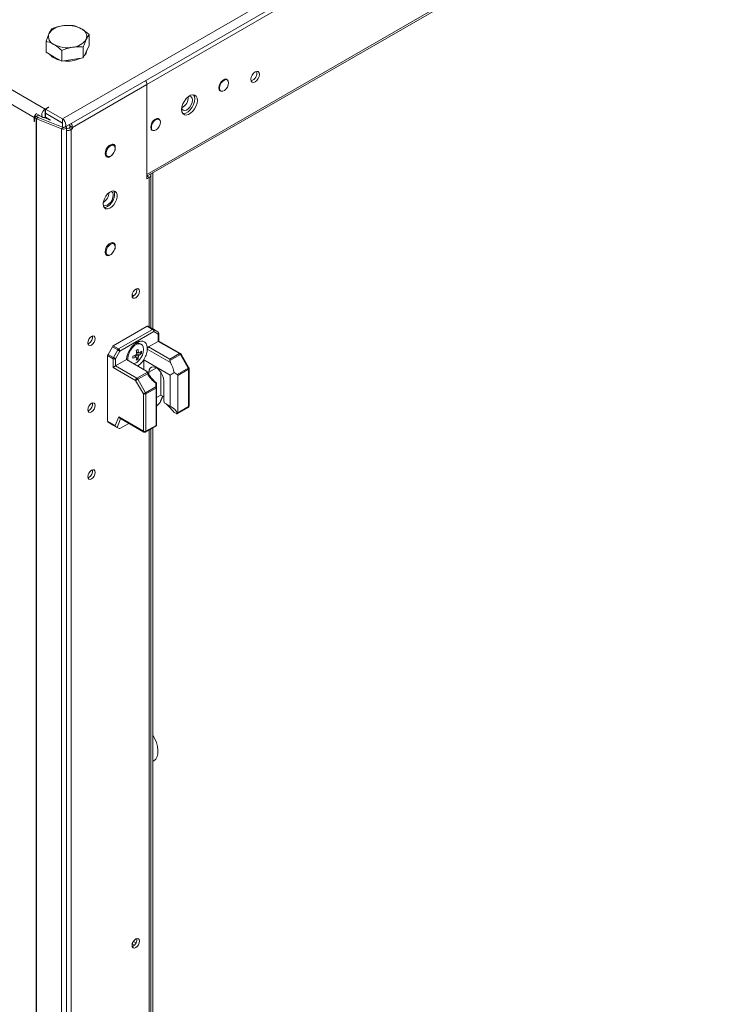
# Model space of a CAD drawing. Units: millimetres. Extents: x 63 to 8538, y 73 to 6060.
# Drawn here: x 6931 to 7227, y 4544 to 4953 of the extents above; entities that cross this region are included whole.
import ezdxf

# ---------------------------------------------------------------- set-up
doc = ezdxf.new("R2010")
doc.units = ezdxf.units.MM
doc.header["$LTSCALE"] = 5

msp = doc.modelspace()

# ---------------------------------------------------------------- linework, layer by layer
at = {"color": 7, "linetype": 'Continuous', "lineweight": 18}
for p, q in [((6949.08659, 4911.62511), (7516.18622, 5238.99999)), ((6950.11146, 4908.17583), (7517.21111, 5235.55062)), ((6390.5783, 5234.04509), (6941.98017, 4915.72756)), ((6937.44729, 4912.21261), (6391.70227, 5227.2645)), ((7484.04818, 5214.52793), (6984.1237, 4925.93195)), ((7484.04795, 5177.13025), (6984.12346, 4888.53417)), ((6984.12344, 4887.82387), (7483.61293, 5176.16873)), ((6960.16613, 4942.04887), (6960.16615, 4946.56883)), ((6942.3204, 4939.28861), (6942.32044, 4943.80858)), ((6957.77518, 4936.89784), (6957.77522, 4941.41781)), ((6960.16613, 4942.04887), (6958.97067, 4939.47336)), ((6945.58637, 4937.40318), (6942.3204, 4939.28861)), ((6948.85234, 4935.51775), (6945.58637, 4937.40318)), ((6948.85234, 4935.51775), (6948.85236, 4940.03771)), ((6953.31376, 4936.20775), (6948.85234, 4935.51775)), ((6957.77518, 4936.89784), (6953.31376, 4936.20775)), ((6958.97067, 4939.47336), (6957.77518, 4936.89784)), ((7017.44505, 4927.79496), (7016.90082, 4928.10914)), ((6953.25848, 4908.11404), (6984.1237, 4925.93195)), ((6984.12344, 4886.81943), (6984.1237, 4925.93195)), ((6984.1237, 4925.93195), (6984.12346, 4888.53417)), ((7014.25102, 4923.5191), (7014.79525, 4923.20492)), ((6943.39436, 4916.54396), (6941.98017, 4915.72756)), ((6941.98017, 4915.72756), (6941.98017, 4914.0945)), ((6943.46507, 4916.50314), (6942.05088, 4915.68674)), ((6942.05088, 4914.05368), (6942.05088, 4915.68674)), ((6942.05088, 4915.68674), (6949.08659, 4911.62511)), ((6943.46507, 4916.50314), (6943.39436, 4916.54396)), ((6943.39436, 4916.54396), (6943.39436, 4916.46229)), ((6937.44729, 4912.21261), (6938.29584, 4912.70246)), ((6937.44729, 4910.57955), (6937.44729, 4912.21261)), ((6938.36655, 4912.66164), (6937.51801, 4912.17179)), ((6937.51801, 4910.53873), (6937.51801, 4912.17179)), ((6938.16884, 4911.79607), (6937.51801, 4912.17179)), ((6938.16884, 4911.79607), (6938.1591, 3393.02454)), ((6938.16884, 4911.79607), (6939.01738, 4912.28592)), ((6938.29584, 4912.6208), (6938.29584, 4912.70246)), ((6938.36652, 4912.74327), (6939.21506, 4913.23312)), ((6938.9779, 4912.30872), (6938.36655, 4912.66164)), ((6938.4092, 4911.67965), (6938.39946, 3392.90812)), ((6938.4092, 4911.67965), (6939.08601, 4912.23765)), ((6948.78819, 4907.48424), (6938.4092, 4911.67965)), ((6938.83393, 4913.50291), (6940.95524, 4912.2783)), ((6939.01738, 4912.28592), (6938.9779, 4912.30872)), ((6939.08601, 4912.23765), (6939.09746, 4912.24709)), ((6949.47649, 4908.0517), (6939.09746, 4912.24709)), ((6939.76302, 4912.90068), (6939.11219, 4913.2764)), ((6939.21506, 4913.23312), (6939.21396, 4913.28349)), ((6939.21506, 4913.21696), (6939.21506, 4913.23312)), ((6944.18803, 4911.10554), (6941.49129, 4912.19562)), ((6941.98017, 4914.01284), (6941.98012, 4912.37975)), ((6941.98012, 4912.37975), (6942.05085, 4912.42058)), ((6942.05085, 4914.13531), (6941.98017, 4914.0945)), ((6941.98017, 4914.01284), (6942.05089, 4914.05366)), ((6942.05088, 4913.97201), (6942.05084, 4912.33893)), ((6942.05084, 4912.33893), (6944.1859, 4911.10638)), ((6942.05088, 4914.05368), (6949.08659, 4909.99205)), ((6942.1216, 4914.01284), (6942.05088, 4913.97201)), ((6942.05088, 4913.97201), (6949.08659, 4909.91039)), ((6949.08659, 4909.99205), (6949.08659, 4911.62511)), ((6989.16078, 4911.467), (6988.61631, 4911.78132)), ((6937.44729, 4910.57955), (6937.51797, 4910.62035)), ((6937.51801, 4910.53873), (6937.44729, 4910.57955)), ((6948.77845, 3388.71269), (6948.78819, 4907.48424)), ((6949.47649, 4908.0517), (6948.78819, 4907.48424)), ((6949.0745, 4908.28425), (6949.08655, 4908.2773)), ((6949.08659, 4909.91039), (6949.08655, 4908.2773)), ((6949.53383, 4908.09899), (6949.52462, 4908.1027)), ((6950.74543, 3389.30379), (6950.75516, 4908.07534)), ((6950.81895, 4907.80782), (6950.75514, 4907.84466)), ((6952.19783, 4908.11398), (6951.66749, 4907.80782)), ((6951.66749, 4907.80782), (6952.72815, 4907.19552)), ((6952.1271, 4908.93008), (6951.7726, 4909.13473)), ((6952.1271, 4908.93008), (6952.17461, 4908.89954)), ((6952.19783, 4908.72634), (6953.25848, 4908.11404)), ((6952.19783, 4908.11398), (6952.19783, 4908.72634)), ((6952.19783, 4908.11398), (6953.25848, 4907.50167)), ((6953.25848, 4907.50167), (6952.72815, 4907.19552)), ((6953.25848, 4908.11404), (6953.25848, 4907.50167)), ((6952.71846, 3393.0783), (6952.72815, 4907.19552)), ((6985.96689, 4907.19106), (6986.51099, 4906.87696)), ((6970.42244, 4900.64978), (6969.54249, 4901.15777)), ((6969.79348, 4901.19337), (6969.88819, 4900.95816)), ((6966.89272, 4896.56774), (6967.77267, 4896.05975)), ((6985.11339, 4887.39091), (6984.12344, 4886.81943)), ((6985.72807, 4825.06033), (6985.72847, 4888.24815)), ((6986.57785, 4824.56972), (6986.57825, 4889.24098)), ((6970.42219, 4859.82263), (6969.54223, 4860.33062)), ((6969.79321, 4860.36611), (6969.88793, 4860.13102)), ((6966.89244, 4855.74048), (6967.77239, 4855.2325)), ((6977.99854, 4838.70847), (6978.75622, 4838.27107)), ((6978.46629, 4838.07214), (6978.03298, 4837.89315)), ((6984.25694, 4825.656), (6970.20059, 4817.54153)), ((6972.42798, 4816.25569), (6986.48433, 4824.37015)), ((6987.01465, 4823.45155), (6972.9583, 4815.33718)), ((6986.48433, 4824.37015), (6984.25694, 4825.656)), ((6984.63194, 4825.69308), (6986.85933, 4824.40724)), ((6986.85933, 4824.40724), (6988.66996, 4823.36155)), ((6988.82528, 4822.40595), (6987.01465, 4823.45155)), ((6988.82526, 4819.39339), (6988.82528, 4822.40595)), ((6989.04494, 4819.52024), (6989.04496, 4822.7121)), ((6960.09914, 4818.48722), (6959.66583, 4818.30823)), ((6981.80808, 4818.20027), (6981.41917, 4818.42478)), ((6984.84458, 4817.09548), (6988.82526, 4819.39339)), ((6997.65656, 4814.29519), (6988.82526, 4819.39339)), ((6998.03154, 4814.33236), (6989.04495, 4819.52021)), ((6968.01492, 4814.00953), (6969.82559, 4817.14565)), ((6968.01492, 4814.00953), (6970.2423, 4812.72369)), ((6972.05298, 4815.85981), (6969.82559, 4817.14565)), ((6970.20059, 4817.54153), (6972.42798, 4816.25569)), ((6970.2423, 4812.72369), (6972.05298, 4815.85981)), ((6972.9583, 4815.33718), (6971.14763, 4812.20096)), ((6979.71206, 4812.86419), (6979.13634, 4813.52799)), ((6980.73214, 4814.62917), (6979.86875, 4814.79594)), ((6981.84538, 4814.41415), (6981.036, 4814.57048)), ((6984.30301, 4816.78285), (6984.3146, 4816.19937)), ((6993.87661, 4810.67934), (6984.3146, 4816.19937)), ((6984.84458, 4817.09548), (6993.67588, 4811.99728)), ((6993.67588, 4811.99728), (6997.65656, 4814.29519)), ((6998.03157, 4813.8994), (6993.67588, 4811.38492)), ((7001.25641, 4808.31371), (6998.03157, 4813.8994)), ((7001.53093, 4808.47216), (6998.3061, 4814.05777)), ((6967.85959, 4813.4868), (6967.8594, 4786.2317)), ((6970.08697, 4812.20095), (6967.85959, 4813.4868)), ((6970.08695, 4808.57603), (6970.08697, 4812.20095)), ((6971.14763, 4812.20096), (6971.14761, 4809.18849)), ((6971.14761, 4809.18849), (6975.66986, 4811.79913)), ((6975.66986, 4811.79913), (6983.92753, 4807.03208)), ((6976.19522, 4812.27503), (6976.28544, 4811.44375)), ((6979.71205, 4812.86412), (6979.9245, 4812.72191)), ((6980.45555, 4812.00689), (6979.91555, 4812.62952)), ((6982.8148, 4807.67442), (6982.81485, 4811.72794)), ((6982.81485, 4811.72794), (6993.81036, 4805.38036)), ((6979.44858, 4803.17167), (6970.08695, 4808.57603)), ((6971.14761, 4809.18849), (6979.97891, 4804.09029)), ((6979.97891, 4804.09029), (6984.33222, 4806.6034)), ((6984.3346, 4805.99241), (6980.35391, 4803.69441)), ((6985.00684, 4805.54568), (6985.00684, 4806.61534)), ((6989.95652, 4797.10208), (6989.95659, 4806.57478)), ((6993.81027, 4792.54185), (6993.81036, 4805.38036)), ((6995.38964, 4806.41878), (6996.68167, 4805.67277)), ((6996.68167, 4805.67277), (7001.25641, 4808.31371)), ((7001.41174, 4807.79098), (6996.99233, 4805.2398)), ((7001.41164, 4792.32624), (7001.41174, 4807.79098)), ((7001.63131, 4792.63239), (7001.63141, 4808.09713)), ((6982.67343, 4797.58607), (6979.44858, 4803.17167)), ((6980.35391, 4803.69441), (6983.57874, 4798.1088)), ((6987.7785, 4800.53318), (6987.7785, 4802.00889)), ((6988.1535, 4802.16312), (6988.15348, 4800.31659)), ((6988.15349, 4802.11482), (6988.1535, 4802.09564)), ((6991.15867, 4803.06396), (6991.15863, 4795.59257)), ((6996.99233, 4805.2398), (6996.99222, 4789.77497)), ((6982.67333, 4782.12124), (6982.67343, 4797.58607)), ((6983.57874, 4798.1088), (6987.7785, 4800.53318)), ((6983.73407, 4797.58607), (6983.73398, 4782.12124)), ((6987.93383, 4800.01044), (6983.73407, 4797.58607)), ((6987.93373, 4784.54571), (6987.93383, 4800.01044)), ((6988.15348, 4800.31659), (6988.1534, 4784.70712)), ((6988.15346, 4796.06119), (6989.95652, 4797.10208)), ((6989.44163, 4793.92883), (6988.15346, 4792.52846)), ((6989.7317, 4794.36877), (6990.69246, 4796.67728)), ((6991.15864, 4796.40812), (6989.95652, 4797.10208)), ((6993.81027, 4792.54185), (6991.35114, 4793.96148)), ((6960.09897, 4790.7248), (6959.66564, 4790.5457)), ((6995.47517, 4789.91965), (6996.35906, 4789.40939)), ((6996.71807, 4789.36302), (7001.25627, 4791.98287)), ((6996.99222, 4789.77497), (7001.41164, 4792.32624)), ((6967.8594, 4786.2317), (6970.95549, 4784.44436)), ((6971.36768, 4783.95269), (6968.01473, 4785.8883)), ((6969.82538, 4784.84263), (6968.01473, 4785.8883)), ((6970.95549, 4784.44436), (6972.44593, 4788.02539)), ((6972.44593, 4788.02539), (6982.67333, 4782.12124)), ((6972.85817, 4787.53371), (6982.82868, 4781.77786)), ((6976.58565, 4785.38187), (6972.95809, 4783.28782)), ((6969.82538, 4784.84263), (6972.64328, 4783.21588)), ((6972.64328, 4783.21588), (6971.76395, 4783.72383)), ((6983.57862, 4781.77787), (6988.1172, 4784.39794)), ((6983.73398, 4782.12124), (6987.93373, 4784.54571)), ((6985.72497, 4342.89115), (6985.72779, 4783.01858)), ((6986.57476, 4342.4006), (6986.57758, 4783.50914)), ((6988.15074, 4784.42039), (6988.11359, 4784.40489)), ((6988.1534, 4784.70712), (6988.15074, 4784.42039)), ((6960.09878, 4762.96227), (6959.66547, 4762.78319)), ((6978.46456, 4568.61274), (6978.03125, 4568.43365)), ((6979.02925, 4569.0612), (6978.07561, 4569.61172)), ((6979.64892, 4569.92809), (6978.51643, 4570.58186))]:
    msp.add_line(p, q, dxfattribs=at)
at = {"color": 8, "linetype": 'Continuous', "lineweight": 18}
for p, q in [((6938.36652, 4912.74327), (6938.33116, 4912.76368)), ((6941.94482, 4914.03324), (6941.98017, 4914.01284)), ((6942.22698, 4912.15573), (6943.71455, 4911.29697)), ((6949.08659, 4909.91039), (6949.12191, 4909.93077)), ((6949.53383, 4908.09899), (6949.5356, 4908.10045)), ((6949.53383, 4908.05168), (6949.53383, 4908.09899)), ((6950.81895, 4907.80782), (6950.75514, 4907.77099)), ((6952.1271, 4908.93008), (6952.1271, 4909.03803)), ((6984.24347, 4887.89311), (6985.11339, 4887.39091)), ((6985.11339, 4887.39091), (6985.11301, 4825.41538)), ((6985.81675, 4888.80138), (6985.81632, 4825.00932)), ((6998.03157, 4813.8994), (6998.3061, 4814.05777)), ((6988.08331, 4808.39135), (6985.00684, 4806.61534)), ((6989.44163, 4793.92883), (6990.60624, 4796.72698)), ((6973.2544, 4787.30493), (6971.76395, 4783.72383)), ((6985.11273, 4782.66353), (6985.10991, 4343.24624)), ((6985.81605, 4783.06953), (6985.81325, 4342.84022))]:
    msp.add_line(p, q, dxfattribs=at)
at = {"color": 7, "linetype": 'Continuous', "lineweight": 18, "flags": 128}
for points in [[(7017.74464, 4927.48782), (7017.59668, 4927.73851), (7017.11524, 4928.07041), (7016.47555, 4928.06898), (7015.76397, 4927.73431), (7015.07664, 4927.11169), (7014.50635, 4926.28516), (7014.13014, 4925.36637), (7013.99884, 4924.47943)], [(7017.99399, 4926.58169), (7017.86744, 4925.7269), (7017.50492, 4924.8416), (7016.95538, 4924.04506), (7016.29305, 4923.44515), (7015.60734, 4923.12269), (7014.9909, 4923.12124), (7014.52699, 4923.44107), (7014.27822, 4924.03899), (7014.27824, 4924.83426), (7014.52699, 4925.7193), (7014.99092, 4926.57485), (7015.60738, 4927.28514), (7016.29307, 4927.75437), (7016.95541, 4927.91908), (7017.50494, 4927.75712), (7017.86746, 4927.29028), (7017.99399, 4926.58169)], [(7030.79261, 4930.09138), (7030.65803, 4929.23254), (7030.27483, 4928.34903), (7029.70132, 4927.57544), (7029.02482, 4927.02955), (7028.34832, 4926.79447), (7027.77483, 4926.9059), (7027.39163, 4927.34689), (7027.25705, 4928.05044), (7027.39163, 4928.90928), (7027.77485, 4929.7928), (7028.34834, 4930.56638), (7029.02484, 4931.11227), (7029.70134, 4931.34745), (7030.27483, 4931.23601), (7030.65803, 4930.79493), (7030.79261, 4930.09138)], [(7013.99884, 4924.47943), (7014.13014, 4923.74411), (7014.50635, 4923.25967), (7015.07662, 4923.09157), (7015.24828, 4923.10355)], [(6998.54856, 4915.56028), (6998.68031, 4914.57816), (6999.0649, 4913.82766), (6999.67116, 4913.36974), (7000.45002, 4913.24136), (7001.33832, 4913.4529), (7002.26412, 4913.98735), (7003.15245, 4914.80134), (7003.93128, 4915.82895), (7004.53756, 4916.98696), (7004.92217, 4918.18142), (7005.05395, 4919.31576), (7004.9222, 4920.29787), (7004.53761, 4921.04837), (7003.93132, 4921.50629), (7003.15249, 4921.63468), (7002.26418, 4921.42313), (7001.33837, 4920.88867), (7000.45006, 4920.07469), (6999.6712, 4919.04707), (6999.06492, 4917.88906), (6998.68031, 4916.69461), (6998.54856, 4915.56028)], [(7003.99329, 4919.92806), (7003.86152, 4918.79372), (7003.47691, 4917.59927), (7002.87062, 4916.44126), (7002.09179, 4915.41365), (7001.20346, 4914.59966), (7000.27767, 4914.06521), (6999.38936, 4913.85366), (6999.03307, 4913.86767)], [(7001.47908, 4920.98965), (7001.99755, 4920.99762), (7002.55412, 4920.72719), (7002.91418, 4920.16675), (7003.03869, 4919.37698)], [(7003.50877, 4921.62064), (7003.86154, 4920.91018), (7003.99329, 4919.92806)], [(6941.98017, 4915.72756), (6941.42543, 4915.2799), (6940.95515, 4914.64564), (6940.64091, 4913.92117), (6940.53057, 4913.21688), (6940.64091, 4912.63999), (6940.95515, 4912.27835), (6941.42543, 4912.18695), (6941.98012, 4912.37975)], [(7003.03869, 4919.37698), (7002.91416, 4918.44345), (7002.5541, 4917.46729), (7001.99751, 4916.55425), (7001.30472, 4915.80341), (7000.5508, 4915.29605), (6999.81744, 4915.08713), (6999.18412, 4915.19936), (6998.71945, 4915.62047), (6998.5645, 4915.94091)], [(6938.36652, 4912.74327), (6938.36382, 4912.75728), (6938.35619, 4912.76621), (6938.34468, 4912.76833), (6938.33116, 4912.76364), (6938.31763, 4912.75271), (6938.30616, 4912.73733), (6938.29849, 4912.71957), (6938.29584, 4912.70246)], [(6941.98017, 4914.0945), (6941.96664, 4914.08358), (6941.95513, 4914.06808), (6941.9475, 4914.05044), (6941.94481, 4914.0333), (6941.9475, 4914.01919), (6941.95513, 4914.01036), (6941.96664, 4914.00814), (6941.98017, 4914.01284)], [(6949.08655, 4908.2773), (6949.64127, 4908.08448), (6950.11155, 4908.17588), (6950.42578, 4908.53753), (6950.53617, 4909.11444), (6950.42583, 4909.81873), (6950.11159, 4910.54319), (6949.64131, 4911.17746), (6949.08659, 4911.62511)], [(6989.42155, 4911.24033), (6989.31239, 4911.41064), (6988.83097, 4911.74264), (6988.19127, 4911.7412), (6987.4797, 4911.40654), (6986.79237, 4910.78392), (6986.22208, 4909.95739), (6985.84588, 4909.0386), (6985.71457, 4908.15167)], [(6989.70972, 4910.25372), (6989.58318, 4909.39904), (6989.22065, 4908.51364), (6988.67112, 4907.7172), (6988.00876, 4907.11717), (6987.32307, 4906.79473), (6986.70663, 4906.79338), (6986.2427, 4907.11319), (6985.99395, 4907.71112), (6985.99395, 4908.50629), (6986.24272, 4909.39143), (6986.70665, 4910.24689), (6987.32309, 4910.95726), (6988.0088, 4911.42641), (6988.67114, 4911.59121), (6989.22067, 4911.42915), (6989.58318, 4910.9623), (6989.70972, 4910.25372)], [(6948.78819, 4907.48424), (6949.23462, 4907.37085), (6949.72221, 4907.3647), (6950.17679, 4907.46675), (6950.52907, 4907.66143), (6950.72553, 4907.91916), (6950.73617, 4908.20066), (6950.57834, 4908.44535)], [(6949.08659, 4909.91039), (6949.10013, 4909.90568), (6949.11159, 4909.90792), (6949.11926, 4909.91673), (6949.12195, 4909.93085), (6949.11926, 4909.94798), (6949.11159, 4909.96565), (6949.10013, 4909.98112), (6949.08659, 4909.99205)], [(6949.47649, 4908.0517), (6949.49432, 4908.04715), (6949.51385, 4908.04692), (6949.53201, 4908.05099), (6949.54608, 4908.05878), (6949.55394, 4908.06908), (6949.5544, 4908.08035), (6949.54733, 4908.09086), (6949.53383, 4908.09899)], [(6985.71457, 4908.15167), (6985.84588, 4907.41624), (6986.22206, 4906.93179), (6986.79235, 4906.7637), (6986.83675, 4906.76461)], [(6966.79947, 4897.23221), (6966.9274, 4898.14386), (6967.29577, 4899.09328), (6967.86013, 4899.96593), (6968.55244, 4900.65654), (6969.28916, 4901.08184), (6969.98145, 4901.19054), (6970.54581, 4900.96949), (6970.91418, 4900.44538), (6971.04209, 4899.68142), (6970.91416, 4898.76977), (6970.66022, 4898.0588)], [(6970.97138, 4899.4365), (6970.84486, 4898.58173), (6970.48233, 4897.69643), (6969.93278, 4896.89998), (6969.27044, 4896.29997), (6968.58475, 4895.97752), (6967.96831, 4895.97607), (6967.50438, 4896.29598), (6967.25563, 4896.89382), (6967.25563, 4897.68908), (6967.5044, 4898.57422), (6967.96833, 4899.42968), (6968.58477, 4900.13996), (6969.27046, 4900.60919), (6969.9328, 4900.7739), (6970.48235, 4900.61195), (6970.84486, 4900.1451), (6970.97138, 4899.4365)], [(6969.73329, 4896.66302), (6969.28912, 4896.257), (6968.5524, 4895.8317), (6967.86011, 4895.72309), (6967.29574, 4895.94414), (6966.92738, 4896.46825), (6966.79947, 4897.23221)], [(6967.23841, 4896.36814), (6967.13456, 4896.34839), (6966.98743, 4896.33256)], [(6966.02152, 4876.36961), (6966.15032, 4877.43079), (6966.52528, 4878.54627), (6967.11308, 4879.61721), (6967.8615, 4880.54822), (6968.70402, 4881.25663), (6969.56579, 4881.67956), (6970.37023, 4881.77932), (6971.04589, 4881.54717), (6971.53268, 4881.00363), (6971.78742, 4880.19715), (6971.7874, 4879.19912), (6971.53268, 4878.09854), (6971.04584, 4876.99294), (6970.37021, 4875.98071), (6969.56575, 4875.15177), (6968.70398, 4874.57971), (6967.86146, 4874.31537), (6967.11306, 4874.38229), (6966.52526, 4874.77446), (6966.1503, 4875.45713), (6966.02152, 4876.36961)], [(6970.1581, 4879.98221), (6970.03357, 4879.04858), (6969.67351, 4878.07242), (6969.11692, 4877.15948), (6968.42413, 4876.40864), (6967.67021, 4875.90128), (6966.93683, 4875.69235), (6966.30351, 4875.80458), (6966.04218, 4875.98253)], [(6970.37039, 4881.77929), (6970.37073, 4881.77881), (6970.68645, 4881.03216), (6970.75102, 4880.07424), (6970.55872, 4878.99032), (6970.12661, 4877.87669), (6969.49312, 4876.83224), (6968.7145, 4875.94969), (6967.85997, 4875.30765)], [(6967.85997, 4875.30765), (6967.00543, 4874.96306), (6966.41025, 4874.91938)], [(6966.79919, 4856.40505), (6966.92713, 4857.3167), (6967.29551, 4858.26613), (6967.85988, 4859.13878), (6968.55216, 4859.82938), (6969.28889, 4860.25468), (6969.98119, 4860.36339), (6970.54556, 4860.14234), (6970.9139, 4859.61822), (6971.04184, 4858.85418), (6970.9139, 4857.94252), (6970.65997, 4857.23166)], [(6970.97113, 4858.60926), (6970.84458, 4857.75457), (6970.48206, 4856.86917), (6969.93253, 4856.07273), (6969.27017, 4855.47281), (6968.58448, 4855.15027), (6967.96804, 4855.14891), (6967.50413, 4855.46874), (6967.25536, 4856.06666), (6967.25538, 4856.86183), (6967.50413, 4857.74696), (6967.96806, 4858.60242), (6968.5845, 4859.3128), (6969.27021, 4859.78194), (6969.93255, 4859.94675), (6970.48208, 4859.78479), (6970.8446, 4859.31795), (6970.97113, 4858.60926)], [(6969.73301, 4855.83586), (6969.28887, 4855.42985), (6968.55214, 4855.00455), (6967.85984, 4854.89584), (6967.29549, 4855.1169), (6966.92713, 4855.64101), (6966.79919, 4856.40505)], [(6967.23814, 4855.54098), (6967.13431, 4855.52114), (6966.98718, 4855.50541)], [(6977.97133, 4838.35819), (6978.08974, 4839.11406), (6978.42698, 4839.89151), (6978.93167, 4840.57231), (6979.52697, 4841.05264), (6980.12229, 4841.25955), (6980.62698, 4841.16154), (6980.96418, 4840.77343), (6981.08259, 4840.15428), (6980.96418, 4839.39852), (6980.62696, 4838.62107), (6980.12227, 4837.94027), (6979.52695, 4837.45983), (6978.93165, 4837.25294), (6978.42696, 4837.35104), (6978.08974, 4837.73914), (6977.97133, 4838.35819)], [(6962.71544, 4820.56937), (6962.59702, 4819.8136), (6962.25981, 4819.03616), (6961.75512, 4818.35535), (6961.1598, 4817.87492), (6960.56447, 4817.66801), (6960.05981, 4817.76612), (6959.72259, 4818.15422), (6959.60418, 4818.77327), (6959.72259, 4819.52914), (6960.05983, 4820.30659), (6960.56449, 4820.98729), (6961.15982, 4821.46772), (6961.75514, 4821.67463), (6962.25981, 4821.57661), (6962.59702, 4821.18852), (6962.71544, 4820.56937)], [(6978.7188, 4810.039), (6979.01531, 4810.14476), (6979.95118, 4810.68503), (6980.84914, 4811.50788), (6981.63646, 4812.54663), (6982.24934, 4813.71721), (6982.63812, 4814.92468), (6982.77131, 4816.07132), (6982.63812, 4817.0641), (6982.24936, 4817.8227), (6981.6365, 4818.28568), (6980.84918, 4818.41549), (6979.95122, 4818.20159), (6979.01535, 4817.66132), (6978.11739, 4816.83846), (6977.33007, 4815.79972), (6976.71719, 4814.62914), (6976.3284, 4813.42167), (6976.19522, 4812.27503)], [(6972.9583, 4815.33718), (6972.87494, 4815.38522), (6972.77442, 4815.44331), (6972.66057, 4815.50902), (6972.53781, 4815.5799), (6972.4108, 4815.6533), (6972.28446, 4815.72622), (6972.16364, 4815.79597), (6972.05298, 4815.85981)], [(6971.14763, 4812.20096), (6971.06427, 4812.24909), (6970.96375, 4812.30718), (6970.8499, 4812.37289), (6970.72714, 4812.44378), (6970.60013, 4812.51708), (6970.47379, 4812.59), (6970.35297, 4812.65985), (6970.2423, 4812.72369)], [(6993.67588, 4811.99728), (6993.67589, 4811.86606), (6993.67589, 4811.71634), (6993.67589, 4811.55383), (6993.67588, 4811.38492)], [(6985.00684, 4806.61534), (6985.13146, 4807.54417), (6985.49515, 4808.25377), (6986.06848, 4808.68692), (6986.80499, 4808.80829), (6987.64502, 4808.60817), (6988.52052, 4808.10276), (6989.36056, 4807.333), (6990.09707, 4806.36126), (6990.6704, 4805.26617), (6991.03409, 4804.13665), (6991.15867, 4803.06396)], [(6979.44858, 4803.17167), (6979.53191, 4803.21981), (6979.63243, 4803.2779), (6979.74628, 4803.34362), (6979.86908, 4803.4145), (6979.99607, 4803.48779), (6980.12241, 4803.56082), (6980.24324, 4803.63056), (6980.35391, 4803.69441)], [(6982.67343, 4797.58607), (6982.75677, 4797.63421), (6982.85729, 4797.6922), (6982.97114, 4797.75792), (6983.09392, 4797.8289), (6983.22091, 4797.9022), (6983.34726, 4797.97513), (6983.46809, 4798.04486), (6983.57874, 4798.1088)], [(6987.7785, 4800.53318), (6987.86008, 4800.51503), (6987.93383, 4800.49347), (6987.99852, 4800.46889), (6988.05303, 4800.44167), (6988.0964, 4800.41229), (6988.12794, 4800.38135), (6988.14708, 4800.34927), (6988.15348, 4800.31659)], [(6962.71527, 4792.80685), (6962.59683, 4792.05107), (6962.25962, 4791.27363), (6961.75493, 4790.59282), (6961.15963, 4790.1125), (6960.5643, 4789.90559), (6960.05962, 4790.00359), (6959.7224, 4790.39169), (6959.60399, 4791.01084), (6959.72242, 4791.76662), (6960.05964, 4792.54406), (6960.56432, 4793.22487), (6961.15965, 4793.7053), (6961.75495, 4793.9122), (6962.25964, 4793.8141), (6962.59686, 4793.426), (6962.71527, 4792.80685)], [(6962.71508, 4765.04442), (6962.59667, 4764.28855), (6962.25945, 4763.51111), (6961.75476, 4762.8304), (6961.15944, 4762.34997), (6960.56413, 4762.14307), (6960.05945, 4762.24108), (6959.72223, 4762.62927), (6959.60382, 4763.24833), (6959.72223, 4764.00409), (6960.05947, 4764.78164), (6960.56416, 4765.46235), (6961.15946, 4765.94277), (6961.75478, 4766.14968), (6962.25947, 4766.05158), (6962.59667, 4765.66347), (6962.71508, 4765.04442)], [(6977.9696, 4568.89879), (6978.08801, 4569.65455), (6978.42525, 4570.43201), (6978.92994, 4571.11281), (6979.52524, 4571.59324), (6980.12057, 4571.80015), (6980.62525, 4571.70204), (6980.96247, 4571.31394), (6981.08088, 4570.69489), (6980.96245, 4569.93901), (6980.62523, 4569.16157), (6980.12055, 4568.48087), (6979.52522, 4568.00043), (6978.92992, 4567.79353), (6978.42523, 4567.89154), (6978.08801, 4568.27964), (6977.9696, 4568.89879)]]:
    msp.add_lwpolyline(points, dxfattribs=at)
at = {"color": 8, "linetype": 'Continuous', "lineweight": 18, "flags": 128}
for points in [[(7001.25641, 4808.31371), (7001.35268, 4808.36932), (7001.43082, 4808.41436), (7001.48786, 4808.44729), (7001.52158, 4808.46677), (7001.53093, 4808.47216)], [(7001.41164, 4792.32624), (7001.40145, 4792.21259), (7001.37127, 4792.11515), (7001.32227, 4792.03753), (7001.25631, 4791.98285), (7001.25627, 4791.98287)], [(6982.67333, 4782.12124), (6982.68351, 4782.00768), (6982.71368, 4781.91024), (6982.7627, 4781.83263), (6982.82866, 4781.77785), (6982.82868, 4781.77786)], [(6983.57862, 4781.77787), (6983.57865, 4781.77785), (6983.64461, 4781.83264), (6983.69362, 4781.91025), (6983.7238, 4782.00769), (6983.73398, 4782.12124)], [(6986.57672, 4645.27957), (6987.00944, 4645.50722), (6987.7802, 4646.21211), (6988.33472, 4647.19741), (6988.65036, 4648.42282), (6988.71415, 4649.83822), (6988.52348, 4651.38556), (6988.08618, 4653.00155), (6987.42014, 4654.62002), (6986.57678, 4656.13664)]]:
    msp.add_lwpolyline(points, dxfattribs=at)
at = {"color": 7, "linetype": 'Continuous', "lineweight": 18}
for centre, radius, start, end in [((6949.6102, 4942.94296), 7.30322, 93.4334757, 146.5604084), ((6951.25685, 4938.13063), 12.28056, 62.642869, 99.7705284), ((6955.65451, 4945.74859), 3.51712, 340.5384373, 69.2569012), ((6946.83204, 4945.79563), 3.51709, 160.5381541, 249.2577491), ((6952.87641, 4948.60126), 7.3032, 273.4335188, 326.5603653), ((6951.2297, 4953.41324), 12.28021, 242.6423275, 279.7710699), ((6949.41655, 4943.06789), 7.25675, 220.04381, 259.5902637), ((6951.28626, 4947.91114), 12.36616, 262.6028761, 294.9825989), ((6956.05253, 4940.27236), 3.19532, 314.1098794, 356.0436064), ((7026.42829, 4930.56991), 3.28894, 286.5044158, 13.5005111), ((6980.98213, 4925.79856), 3.14439, 2.4313196, 33.126789), ((6981.02587, 4925.81258), 3.10013, 2.2066418, 33.3514668), ((6996.63219, 4920.42209), 4.62438, 295.1466993, 4.8585762), ((6939.24338, 4912.18302), 1.79633, 113.248159, 179.0561504), ((6939.1233, 4913.46029), 1.9185, 240.164863, 248.1474836), ((6939.33715, 4912.84336), 0.64264, 240.1596677, 248.1008279), ((6951.24322, 4908.62676), 0.92231, 242.6123827, 297.3876173), ((6951.27841, 4908.68374), 0.9204, 2.6526288, 38.9655458), ((6950.16071, 4907.99479), 3.10007, 2.2044571, 33.3516053), ((6951.24838, 4910.05812), 3.22245, 261.1954611, 297.3358786), ((6984.79943, 4888.24051), 0.90575, 290.2810941, 28.5483626), ((6963.55881, 4881.13855), 4.83267, 301.3124591, 358.6923486), ((6968.68246, 4880.19444), 1.49082, 351.8158744, 66.9703374), ((6976.87019, 4840.75986), 3.12592, 300.7039791, 8.6819352), ((6984.47662, 4825.34915), 0.37738, 65.6963412, 125.6000023), ((6986.70401, 4824.06331), 0.37738, 65.6963412, 125.6000023), ((6985.8632, 4823.39918), 1.15264, 2.6036919, 57.393022), ((6986.44924, 4823.85012), 0.69178, 324.819048, 53.6432009), ((6988.26012, 4822.80451), 0.69156, 324.8078621, 53.656235), ((6988.29496, 4822.71209), 0.75, 359.999633, 59.9938901), ((6958.50303, 4821.17494), 3.12592, 300.7039791, 8.6819352), ((6980.45391, 4816.31787), 2.3175, 65.3855493, 125.9357667), ((6968.94045, 4813.45006), 1.08149, 148.8476749, 178.0533103), ((6970.77292, 4816.62384), 1.08154, 121.9500108, 151.1528139), ((6973.0003, 4815.338), 1.08154, 121.9500108, 151.1528139), ((6971.80683, 4815.28471), 1.15266, 2.6092942, 57.3926779), ((6974.70847, 4824.17714), 11.53291, 288.3402963, 295.1872169), ((6981.34453, 4813.09874), 1.84334, 140.3852667, 159.6169972), ((6970.29559, 4832.81625), 19.59776, 298.7678964, 301.2267271), ((6968.42874, 4813.30646), 11.53643, 4.8113805, 11.656461), ((6969.15706, 4813.72691), 11.53643, 4.8113805, 11.656461), ((6979.23394, 4814.31705), 1.84204, 320.3784549, 339.623809), ((6980.64005, 4814.31697), 0.37779, 31.9160134, 88.0596514), ((6977.08703, 4820.05641), 6.75973, 304.9635049, 314.742916), ((6977.08662, 4819.21588), 6.76036, 304.9639574, 314.7424636), ((6975.23684, 4814.83466), 6.62191, 356.3591469, 3.6408531), ((6985.47063, 4816.12045), 1.15872, 122.7039187, 176.0947666), ((6997.08357, 4813.37673), 1.08254, 28.8699563, 58.0412881), ((6997.65657, 4813.68282), 0.75, 29.9997554, 60.0026883), ((6971.16784, 4812.16421), 1.08149, 148.8476749, 178.0533103), ((6970.61729, 4813.22441), 1.1527, 242.6083003, 297.3923569), ((6958.61591, 4812.80955), 19.72599, 358.7785141, 1.2214859), ((6974.70871, 4823.33553), 11.53226, 288.3401044, 295.1874087), ((6979.93716, 4813.09925), 0.37755, 211.8970958, 268.078569), ((6973.19101, 4813.30686), 6.75885, 345.253411, 355.0350073), ((6976.79849, 4817.50075), 6.59975, 296.3444045, 303.650219), ((6973.91933, 4813.72731), 6.75885, 345.253411, 355.0350073), ((7000.33067, 4807.75418), 1.0817, 1.9495518, 31.149463), ((7000.88142, 4808.09716), 0.75, 359.999633, 29.9997554), ((6980.60001, 4803.11932), 1.15262, 122.6059143, 177.3967146), ((6979.40649, 4803.17251), 1.08166, 28.8488774, 58.0482979), ((6983.20376, 4798.60952), 1.15269, 242.6079577, 297.3913851), ((6982.65202, 4797.54898), 1.08268, 1.9630835, 31.1359313), ((6986.85276, 4799.97364), 1.0817, 1.9495518, 31.149463), ((6987.77822, 4800.35396), 0.37712, 294.3711812, 354.3122412), ((6958.50317, 4793.41236), 3.12563, 300.7006268, 8.6839231), ((6998.62383, 4795.64677), 7.4654, 180.4160266, 193.0468415), ((7000.88132, 4792.63236), 0.75, 299.9969446, 359.999633), ((6968.23489, 4786.19472), 0.37731, 174.3762959, 234.3027499), ((6983.20365, 4783.14472), 1.15271, 242.6087289, 297.3919282), ((6983.20365, 4782.42741), 0.75, 240.0026883, 299.9969446), ((6958.50277, 4765.64995), 3.12584, 300.7029108, 8.6830035), ((6976.8687, 4571.30033), 3.12569, 300.7013765, 8.6831735)]:
    msp.add_arc(centre, radius, start, end, dxfattribs=at)
at = {"color": 8, "linetype": 'Continuous', "lineweight": 18}
for centre, radius, start, end in [((6988.66964, 4822.74953), 0.37718, 294.3710322, 354.3056579), ((6997.87631, 4813.9884), 0.37736, 65.7091771, 125.613573), ((7001.25614, 4808.13451), 0.37713, 294.3684381, 354.3119339), ((7001.25603, 4792.66977), 0.37713, 294.3684381, 354.3119339)]:
    msp.add_arc(centre, radius, start, end, dxfattribs=at)
at = {"color": 7, "linetype": 'Continuous', "lineweight": 18}
for centre, major_axis, ratio, start_param, end_param in [((6988.29494, 4819.08717), (0.75, 0.43303), 0.000073576, 0.000042483, 0.785351992), ((6994.42588, 4810.95188), (-0.53035, 0.91855), 0.577332495, 0.785355682, 1.53438219), ((6989.39096, 4808.45357), (-4.33118, 7.50147), 0.577332495, 4.130379076, 4.675974844), ((6970.61727, 4808.88222), (0.75, 0.43303), 0.000073576, 0.785351987, 2.356148298), ((6989.01596, 4809.10309), (-4.86153, 8.42002), 0.577332495, 1.6071255, 2.175174893), ((6988.15352, 4809.16792), (8.66206, -0.00003), 0.57738368, 5.424006819, 5.701216035), ((6995.93167, 4805.23977), (1.06066, 0), 0.57738368, 6.283183458, 7.068581622), ((6988.87287, 4794.25714), (0.83291, 0.72021), 0.574514338, 4.909339619, 5.428296493), ((6988.15339, 4788.75433), (8.66206, -0.00003), 0.57738368, 0.12606757, 0.859174791), ((6995.93157, 4789.77497), (1.06066, 0), 0.57738368, 5.588913166, 6.283183458), ((6972.97626, 4788.33156), (-0.28961, 0.85548), 0.670813005, 1.703972641, 2.489459465), ((6971.48583, 4784.75049), (-0.28961, 0.85548), 0.670813005, 1.703972641, 2.489370804), ((6971.1952, 4784.05219), (0.65497, -0.37816), 0.000107969, 0.518970906, 1.304369071), ((6973.1636, 4783.78156), (0.53787, 0.55239), 0.334681246, 3.226235025, 4.011633188), ((6987.4034, 4784.85184), (0.75, -0.43304), 0.000076779, 0.084370734, 0.785438795)]:
    msp.add_ellipse(centre, major_axis=major_axis, ratio=ratio, start_param=start_param, end_param=end_param, dxfattribs=at)
for points, knots in [([(6944.71137, 4948.95951), (6944.51722, 4948.70432), (6944.12537, 4948.18926), (6943.72029, 4947.37718), (6943.5159, 4946.96745)], [0, 0, 0, 0, 0.495458418, 1, 1, 1, 1]), ([(6949.17281, 4950.23307), (6949.06707, 4950.216), (6948.26624, 4950.08674), (6946.75629, 4949.72588), (6945.39716, 4949.21653), (6944.71137, 4948.95951)], [0, 0, 0, 0, 0.070085528, 0.530780801, 1, 1, 1, 1]), ([(6953.63423, 4950.3397), (6952.90968, 4950.39066), (6951.44727, 4950.49351), (6949.93554, 4950.3204), (6949.17281, 4950.23307)], [0, 0, 0, 0, 0.495455652, 1, 1, 1, 1]), ([(6956.9002, 4949.03773), (6956.00324, 4949.47796), (6954.89764, 4950.02058), (6953.83479, 4950.28904), (6953.63423, 4950.3397)], [0, 0, 0, 0, 0.811302481, 1, 1, 1, 1]), ([(6960.16615, 4946.56883), (6959.31956, 4947.30051), (6958.24195, 4948.23183), (6957.13706, 4948.89546), (6956.9002, 4949.03773)], [0, 0, 0, 0, 0.785622606, 1, 1, 1, 1]), ([(6943.5159, 4946.96745), (6943.48757, 4946.90573), (6943.27297, 4946.43832), (6942.8684, 4945.43906), (6942.5042, 4944.35539), (6942.32044, 4943.80858)], [0, 0, 0, 0, 0.070085688, 0.530780819, 1, 1, 1, 1]), ([(6957.77522, 4941.41781), (6957.96937, 4941.99917), (6958.36122, 4943.17254), (6958.7663, 4944.10587), (6958.97069, 4944.57677)], [0, 0, 0, 0, 0.495458418, 1, 1, 1, 1]), ([(6958.97069, 4944.57677), (6958.99902, 4944.63711), (6959.21362, 4945.09405), (6959.61822, 4945.83839), (6959.9824, 4946.32387), (6960.16615, 4946.56883)], [0, 0, 0, 0, 0.070085959, 0.530786379, 1, 1, 1, 1]), ([(6942.32044, 4943.80858), (6942.521, 4943.75793), (6943.58385, 4943.48946), (6944.68944, 4942.94679), (6945.58641, 4942.50651)], [0, 0, 0, 0, 0.188698135, 1, 1, 1, 1]), ([(6945.58641, 4942.50651), (6945.82327, 4942.36428), (6946.92816, 4941.70081), (6948.00576, 4940.76943), (6948.85236, 4940.03771)], [0, 0, 0, 0, 0.214376673, 1, 1, 1, 1]), ([(6948.85236, 4940.03771), (6949.57691, 4940.31283), (6951.03932, 4940.86812), (6952.55106, 4941.16259), (6953.3138, 4941.31117)], [0, 0, 0, 0, 0.495453978, 1, 1, 1, 1]), ([(6953.3138, 4941.31117), (6953.41954, 4941.32686), (6954.22037, 4941.44564), (6955.7303, 4941.55142), (6957.08943, 4941.46262), (6957.77522, 4941.41781)], [0, 0, 0, 0, 0.070085458, 0.530779263, 1, 1, 1, 1]), ([(6984.30301, 4816.78285), (6984.2254, 4817.2506), (6984.05002, 4818.30764), (6983.12159, 4819.3208), (6981.6888, 4819.60644), (6979.98646, 4819.01416), (6978.28412, 4817.64095), (6976.85136, 4815.70108), (6975.92285, 4813.616), (6975.74747, 4812.3565), (6975.66986, 4811.79913)], [0, 0, 0, 0, 0.104617654, 0.236412394, 0.368206681, 0.500002206, 0.63179612, 0.763591773, 0.895381959, 1, 1, 1, 1]), ([(6980.65282, 4813.14235), (6980.56046, 4813.20414), (6980.22734, 4813.42697), (6979.89432, 4813.65117), (6979.65363, 4813.8132)], [0, 0, 0, 0, 0.277259311, 1, 1, 1, 1]), ([(6979.80434, 4815.10455), (6979.9948, 4815.01283), (6980.2776, 4814.87664), (6980.56048, 4814.73936), (6980.65284, 4814.69454)], [0, 0, 0, 0, 0.673493343, 1, 1, 1, 1]), ([(6979.87453, 4814.20823), (6980.13704, 4814.07989), (6980.49955, 4813.90268), (6980.86102, 4813.72476), (6980.96072, 4813.67568)], [0, 0, 0, 0, 0.7241597644, 1, 1, 1, 1]), ([(6980.96072, 4814.5167), (6980.86107, 4814.56581), (6980.74985, 4814.62062), (6980.63834, 4814.67523), (6980.62675, 4814.6809)], [0, 0, 0, 0, 0.8960518309, 1, 1, 1, 1]), ([(6982.81485, 4811.72794), (6982.8937, 4811.8559), (6983.38968, 4812.66078), (6984.0906, 4814.23954), (6984.24236, 4815.56733), (6984.3146, 4816.19937)], [0, 0, 0, 0, 0.0901252588, 0.5668965795, 1, 1, 1, 1]), ([(6979.61662, 4812.89975), (6979.53159, 4812.9573), (6979.27112, 4813.1336), (6979.01172, 4813.31043), (6978.83701, 4813.42954)], [0, 0, 0, 0, 0.326438245, 1, 1, 1, 1]), ([(6980.29404, 4809.12966), (6980.75881, 4809.45766), (6981.68806, 4810.11348), (6982.43933, 4811.18989), (6982.81485, 4811.72794)], [0, 0, 0, 0, 0.5001494096, 1, 1, 1, 1]), ([(6984.33222, 4806.6034), (6984.29874, 4806.67491), (6984.22342, 4806.83579), (6984.0332, 4806.96198), (6983.92753, 4807.03208)], [0, 0, 0, 0, 0.4444838488, 1, 1, 1, 1]), ([(6986.07285, 4804.14809), (6985.73117, 4804.55766), (6985.06312, 4805.35844), (6984.5529, 4806.27717), (6984.30364, 4806.726)], [0, 0, 0, 0, 0.5114655739, 1, 1, 1, 1]), ([(6984.3346, 4805.99241), (6984.33484, 4805.99405), (6984.35296, 4806.11679), (6984.37529, 4806.3502), (6984.34631, 4806.52057), (6984.33222, 4806.6034)], [0, 0, 0, 0, 0.006930644, 0.517215704, 1, 1, 1, 1]), ([(6988.20296, 4802.12746), (6987.97692, 4802.30214), (6987.29208, 4802.83136), (6986.56386, 4803.50882), (6986.13525, 4804.06686), (6986.07285, 4804.14809)], [0, 0, 0, 0, 0.296259551, 0.897552967, 1, 1, 1, 1]), ([(6987.7785, 4802.00889), (6987.77995, 4802.00954), (6987.86101, 4802.04588), (6987.99277, 4802.10463), (6988.12634, 4802.16041), (6988.14443, 4802.16221), (6988.1535, 4802.16312)], [0, 0, 0, 0, 0.0066520207, 0.3723727257, 0.6854952218, 1, 1, 1, 1]), ([(6991.8303, 4793.68485), (6992.21068, 4793.39071), (6992.95093, 4792.81828), (6994.04908, 4791.50074), (6994.88496, 4790.52456), (6995.37222, 4790.02516), (6995.47517, 4789.91965)], [0, 0, 0, 0, 0.312950235, 0.609025023, 0.917396068, 1, 1, 1, 1]), ([(6996.35906, 4789.40939), (6996.41786, 4789.38172), (6996.53545, 4789.32638), (6996.66806, 4789.33167), (6996.72505, 4789.369), (6996.74671, 4789.38318)], [0, 0, 0, 0, 0.382718987, 0.765424841, 1, 1, 1, 1])]:
    msp.add_open_spline(points, degree=3, knots=knots, dxfattribs=at)

doc.saveas('drawing.dxf')
